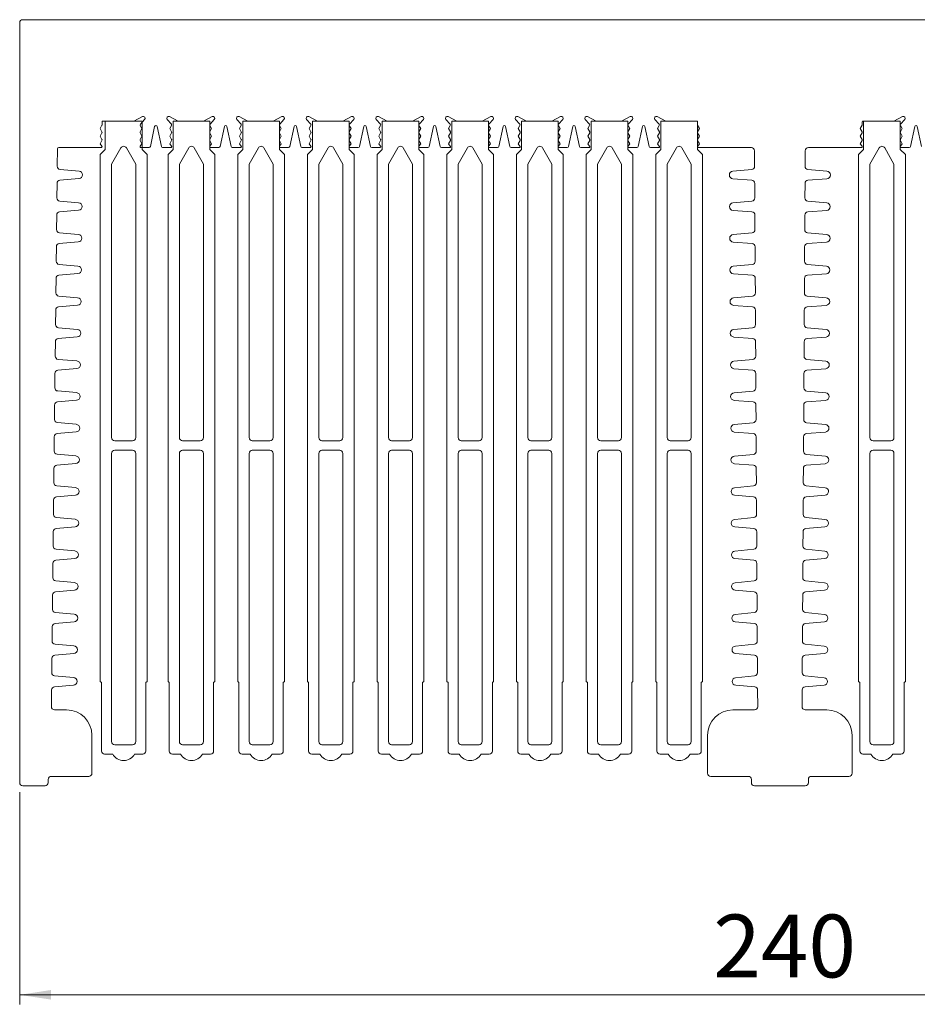
# Model space of a CAD drawing. Units: millimetres. Extents: x 52 to 241, y 54 to 164.
# Drawn here: x 52 to 147, y 54 to 158 of the extents above; entities that cross this region are included whole.
import ezdxf

# ---------------------------------------------------------------- set-up
doc = ezdxf.new("R2010")
doc.units = ezdxf.units.MM
doc.styles.add('SLDTEXTSTYLE0', font='TXT', dxfattribs={"width": 0.75})
doc.dimstyles.new('SLDDIMSTYLE0', dxfattribs={"dimtxt": 6.614583, "dimasz": 3.302, "dimexe": 0, "dimexo": 0.0625, "dimgap": 1.653646, "dimtad": 1, "dimlfac": 1.5, "dimzin": 12, "dimdsep": 46, "dimtxsty": 'SLDTEXTSTYLE0', "dimsah": 1, "dimcen": 0.09, "dimadec": 0, "dimazin": 0, "dimtfac": 1, "dimtofl": 0, "dimtmove": 0, "dimatfit": 3, "dimfxl": 0, "dimtolj": 1, "dimtzin": 12, "dimarcsym": 0})

# ---------------------------------------------------------------- blocks, each defined once
blk = doc.blocks.new('*D3')
at = {"color": 7, "linetype": 'Continuous', "lineweight": 0}
for p, q in [((52.06, 76.5), (52.06, 54.16)), ((212.06, 76.5), (212.06, 54.16)), ((212.06, 55.16), (52.06, 55.16))]:
    blk.add_line(p, q, dxfattribs=at)
for points in [[(52.06, 55.16), (55.36, 54.66), (55.36, 55.67)], [(212.06, 55.16), (208.76, 55.67), (208.76, 54.66)]]:
    blk.add_solid(points, dxfattribs=at)
at = {"color": 7, "linetype": 'Continuous', "lineweight": 0, "insert": (125.05, 63.61), "char_height": 6.615, "attachment_point": 1, "style": 'SLDTEXTSTYLE0'}
blk.add_mtext('240', dxfattribs=at)

msp = doc.modelspace()

# ---------------------------------------------------------------- linework, layer by layer
at = {"color": 7, "linetype": 'Continuous', "lineweight": 15}
for p, q in [((211.729, 157.8304), (52.3957, 157.8304)), ((52.0624, 157.497), (52.0624, 77.497)), ((64.0624, 147.1637), (64.9724, 147.622)), ((65.2105, 147.3089), (64.7629, 146.8161)), ((68.0285, 146.8161), (67.581, 147.3089)), ((67.819, 147.622), (68.7291, 147.1637)), ((71.3957, 147.1637), (72.3058, 147.622)), ((72.5438, 147.3089), (72.0963, 146.8161)), ((75.3618, 146.8161), (74.9143, 147.3089)), ((75.1523, 147.622), (76.0624, 147.1637)), ((78.7291, 147.1637), (79.6391, 147.622)), ((79.8771, 147.3089), (79.4296, 146.8161)), ((82.6952, 146.8161), (82.2477, 147.3089)), ((82.4857, 147.622), (83.3957, 147.1637)), ((86.0624, 147.1637), (86.9724, 147.622)), ((87.2105, 147.3089), (86.7629, 146.8161)), ((90.0285, 146.8161), (89.581, 147.3089)), ((89.819, 147.622), (90.7291, 147.1637)), ((93.3957, 147.1637), (94.3058, 147.622)), ((94.5438, 147.3089), (94.0963, 146.8161)), ((97.3618, 146.8161), (96.9143, 147.3089)), ((97.1523, 147.622), (98.0624, 147.1637)), ((100.7291, 147.1637), (101.6391, 147.622)), ((101.8771, 147.3089), (101.4296, 146.8161)), ((104.6952, 146.8161), (104.2477, 147.3089)), ((104.4857, 147.622), (105.3957, 147.1637)), ((108.0624, 147.1637), (108.9724, 147.622)), ((109.2105, 147.3089), (108.7629, 146.8161)), ((112.0285, 146.8161), (111.581, 147.3089)), ((111.819, 147.622), (112.7291, 147.1637)), ((115.3957, 147.1637), (116.3058, 147.622)), ((116.5438, 147.3089), (116.0963, 146.8161)), ((119.3618, 146.8161), (118.9143, 147.3089)), ((119.1523, 147.622), (120.0624, 147.1637)), ((144.0624, 147.1637), (144.9724, 147.622)), ((145.2104, 147.3089), (144.7629, 146.8161)), ((60.5291, 146.3637), (60.7173, 146.7166)), ((60.7173, 146.0107), (60.5291, 146.3637)), ((60.7291, 146.7637), (60.7291, 147.0637)), ((60.8291, 147.1637), (64.0624, 147.1637)), ((61.0703, 147.1637), (61.0703, 144.1637)), ((64.937, 147.1637), (61.0703, 147.1637)), ((64.9291, 146.3637), (64.7408, 146.0107)), ((64.7487, 146.7018), (64.9291, 146.3637)), ((64.937, 144.1637), (64.937, 147.1637)), ((65.818, 144.4695), (66.2653, 146.5912)), ((66.5262, 146.5912), (66.9734, 144.4695)), ((67.8624, 146.3637), (68.0427, 146.7018)), ((68.0506, 146.0107), (67.8624, 146.3637)), ((68.2036, 147.1637), (68.2036, 144.1637)), ((72.0703, 147.1637), (68.2036, 147.1637)), ((68.7291, 147.1637), (71.3957, 147.1637)), ((72.0703, 144.1637), (72.0703, 147.1637)), ((72.2624, 146.3637), (72.0742, 146.0107)), ((72.0821, 146.7018), (72.2624, 146.3637)), ((73.1514, 144.4695), (73.5986, 146.5912)), ((73.8595, 146.5912), (74.3067, 144.4695)), ((75.1957, 146.3637), (75.376, 146.7018)), ((75.384, 146.0107), (75.1957, 146.3637)), ((75.537, 147.1637), (75.537, 144.1637)), ((79.4036, 147.1637), (75.537, 147.1637)), ((76.0624, 147.1637), (78.7291, 147.1637)), ((79.4036, 144.1637), (79.4036, 147.1637)), ((79.5957, 146.3637), (79.4075, 146.0107)), ((79.4154, 146.7018), (79.5957, 146.3637)), ((80.4847, 144.4695), (80.9319, 146.5912)), ((81.1929, 146.5912), (81.6401, 144.4695)), ((82.5291, 146.3637), (82.7094, 146.7018)), ((82.7173, 146.0107), (82.5291, 146.3637)), ((82.8703, 147.1637), (82.8703, 144.1637)), ((86.737, 147.1637), (82.8703, 147.1637)), ((83.3957, 147.1637), (86.0624, 147.1637)), ((86.737, 144.1637), (86.737, 147.1637)), ((86.9291, 146.3637), (86.7408, 146.0107)), ((86.7487, 146.7018), (86.9291, 146.3637)), ((87.818, 144.4695), (88.2653, 146.5912)), ((88.5262, 146.5912), (88.9734, 144.4695)), ((89.8624, 146.3637), (90.0427, 146.7018)), ((90.0506, 146.0107), (89.8624, 146.3637)), ((90.2036, 147.1637), (90.2036, 144.1637)), ((94.0703, 147.1637), (90.2036, 147.1637)), ((90.7291, 147.1637), (93.3957, 147.1637)), ((94.0703, 144.1637), (94.0703, 147.1637)), ((94.2624, 146.3637), (94.0742, 146.0107)), ((94.0821, 146.7018), (94.2624, 146.3637)), ((95.1514, 144.4695), (95.5986, 146.5912)), ((95.8595, 146.5912), (96.3067, 144.4695)), ((97.1957, 146.3637), (97.376, 146.7018)), ((97.384, 146.0107), (97.1957, 146.3637)), ((97.537, 147.1637), (97.537, 144.1637)), ((101.4036, 147.1637), (97.537, 147.1637)), ((98.0624, 147.1637), (100.7291, 147.1637)), ((101.4036, 144.1637), (101.4036, 147.1637)), ((101.5957, 146.3637), (101.4075, 146.0107)), ((101.4154, 146.7018), (101.5957, 146.3637)), ((102.4847, 144.4695), (102.9319, 146.5912)), ((103.1929, 146.5912), (103.6401, 144.4695)), ((104.5291, 146.3637), (104.7094, 146.7018)), ((104.7173, 146.0107), (104.5291, 146.3637)), ((104.8703, 147.1637), (104.8703, 144.1637)), ((108.737, 147.1637), (104.8703, 147.1637)), ((105.3957, 147.1637), (108.0624, 147.1637)), ((108.737, 144.1637), (108.737, 147.1637)), ((108.9291, 146.3637), (108.7408, 146.0107)), ((108.7487, 146.7018), (108.9291, 146.3637)), ((109.818, 144.4695), (110.2653, 146.5912)), ((110.5262, 146.5912), (110.9734, 144.4695)), ((111.8624, 146.3637), (112.0427, 146.7018)), ((112.0506, 146.0107), (111.8624, 146.3637)), ((112.2036, 147.1637), (112.2036, 144.1637)), ((116.0703, 147.1637), (112.2036, 147.1637)), ((112.7291, 147.1637), (115.3957, 147.1637)), ((116.0703, 144.1637), (116.0703, 147.1637)), ((116.2624, 146.3637), (116.0741, 146.0107)), ((116.0821, 146.7018), (116.2624, 146.3637)), ((117.1514, 144.4695), (117.5986, 146.5912)), ((117.8595, 146.5912), (118.3067, 144.4695)), ((119.1957, 146.3637), (119.376, 146.7018)), ((119.384, 146.0107), (119.1957, 146.3637)), ((119.5291, 147.1637), (119.5291, 144.1637)), ((123.3957, 147.1637), (119.5291, 147.1637)), ((120.0624, 147.1637), (123.2957, 147.1637)), ((123.3957, 144.1637), (123.3957, 147.1637)), ((123.3957, 147.0637), (123.3957, 146.7637)), ((123.4075, 146.7166), (123.5957, 146.3637)), ((123.5957, 146.3637), (123.4075, 146.0107)), ((140.5291, 146.3637), (140.7173, 146.7166)), ((140.7173, 146.0107), (140.5291, 146.3637)), ((140.7291, 146.7637), (140.7291, 147.0637)), ((140.8291, 147.1637), (144.0624, 147.1637)), ((140.8703, 147.1637), (140.8703, 144.1637)), ((144.737, 147.1637), (140.8703, 147.1637)), ((144.737, 144.1637), (144.737, 147.1637)), ((144.9291, 146.3637), (144.7408, 146.0107)), ((144.7487, 146.7018), (144.9291, 146.3637)), ((145.818, 144.4695), (146.2653, 146.5912)), ((146.5262, 146.5912), (146.9734, 144.4695)), ((60.5291, 145.5637), (60.7173, 145.9166)), ((60.7173, 145.2107), (60.5291, 145.5637)), ((64.7408, 145.9166), (64.9291, 145.5637)), ((64.9291, 145.5637), (64.7408, 145.2107)), ((67.8624, 145.5637), (68.0506, 145.9166)), ((68.0506, 145.2107), (67.8624, 145.5637)), ((72.0742, 145.9166), (72.2624, 145.5637)), ((72.2624, 145.5637), (72.0742, 145.2107)), ((75.1957, 145.5637), (75.384, 145.9166)), ((75.384, 145.2107), (75.1957, 145.5637)), ((79.4075, 145.9166), (79.5957, 145.5637)), ((79.5957, 145.5637), (79.4075, 145.2107)), ((82.5291, 145.5637), (82.7173, 145.9166)), ((82.7173, 145.2107), (82.5291, 145.5637)), ((86.7408, 145.9166), (86.9291, 145.5637)), ((86.9291, 145.5637), (86.7408, 145.2107)), ((89.8624, 145.5637), (90.0506, 145.9166)), ((90.0506, 145.2107), (89.8624, 145.5637)), ((94.0742, 145.9166), (94.2624, 145.5637)), ((94.2624, 145.5637), (94.0742, 145.2107)), ((97.1957, 145.5637), (97.384, 145.9166)), ((97.384, 145.2107), (97.1957, 145.5637)), ((101.4075, 145.9166), (101.5957, 145.5637)), ((101.5957, 145.5637), (101.4075, 145.2107)), ((104.5291, 145.5637), (104.7173, 145.9166)), ((104.7173, 145.2107), (104.5291, 145.5637)), ((108.7408, 145.9166), (108.9291, 145.5637)), ((108.9291, 145.5637), (108.7408, 145.2107)), ((111.8624, 145.5637), (112.0506, 145.9166)), ((112.0506, 145.2107), (111.8624, 145.5637)), ((116.0741, 145.9166), (116.2624, 145.5637)), ((116.2624, 145.5637), (116.0741, 145.2107)), ((119.1957, 145.5637), (119.384, 145.9166)), ((119.384, 145.2107), (119.1957, 145.5637)), ((123.4075, 145.9166), (123.5957, 145.5637)), ((123.5957, 145.5637), (123.4075, 145.2107)), ((140.5291, 145.5637), (140.7173, 145.9166)), ((140.7173, 145.2107), (140.5291, 145.5637)), ((144.7408, 145.9166), (144.9291, 145.5637)), ((144.9291, 145.5637), (144.7408, 145.2107)), ((56.0112, 142.4057), (56.0309, 144.2318)), ((56.1642, 144.3637), (60.6291, 144.3637)), ((60.5291, 144.7637), (60.7173, 145.1166)), ((60.7091, 144.5237), (60.5291, 144.7637)), ((61.0703, 144.1637), (60.537, 143.6304)), ((62.7149, 144.3304), (61.737, 142.6364)), ((64.2703, 142.6364), (63.2923, 144.3304)), ((64.7408, 145.1166), (64.9291, 144.7637)), ((64.9291, 144.7637), (64.7491, 144.5237)), ((64.8291, 144.3637), (65.6876, 144.3637)), ((65.4703, 143.6304), (64.937, 144.1637)), ((67.1039, 144.3637), (67.9624, 144.3637)), ((68.2036, 144.1637), (67.6703, 143.6304)), ((67.8624, 144.7637), (68.0506, 145.1166)), ((68.0424, 144.5237), (67.8624, 144.7637)), ((69.8483, 144.3304), (68.8703, 142.6364)), ((71.4036, 142.6364), (70.4256, 144.3304)), ((72.6036, 143.6304), (72.0703, 144.1637)), ((72.0742, 145.1166), (72.2624, 144.7637)), ((72.2624, 144.7637), (72.0824, 144.5237)), ((72.1624, 144.3637), (73.0209, 144.3637)), ((74.4372, 144.3637), (75.2957, 144.3637)), ((75.537, 144.1637), (75.0036, 143.6304)), ((75.1957, 144.7637), (75.384, 145.1166)), ((75.3757, 144.5237), (75.1957, 144.7637)), ((77.1816, 144.3304), (76.2036, 142.6364)), ((78.737, 142.6364), (77.759, 144.3304)), ((79.937, 143.6304), (79.4036, 144.1637)), ((79.4075, 145.1166), (79.5957, 144.7637)), ((79.5957, 144.7637), (79.4157, 144.5237)), ((79.4957, 144.3637), (80.3542, 144.3637)), ((81.7705, 144.3637), (82.6291, 144.3637)), ((82.8703, 144.1637), (82.337, 143.6304)), ((82.5291, 144.7637), (82.7173, 145.1166)), ((82.7091, 144.5237), (82.5291, 144.7637)), ((84.5149, 144.3304), (83.537, 142.6364)), ((86.0703, 142.6364), (85.0923, 144.3304)), ((87.2703, 143.6304), (86.737, 144.1637)), ((86.7408, 145.1166), (86.9291, 144.7637)), ((86.9291, 144.7637), (86.7491, 144.5237)), ((86.8291, 144.3637), (87.6876, 144.3637)), ((89.1039, 144.3637), (89.9624, 144.3637)), ((90.2036, 144.1637), (89.6703, 143.6304)), ((89.8624, 144.7637), (90.0506, 145.1166)), ((90.0424, 144.5237), (89.8624, 144.7637)), ((91.8483, 144.3304), (90.8703, 142.6364)), ((93.4036, 142.6364), (92.4256, 144.3304)), ((94.6036, 143.6304), (94.0703, 144.1637)), ((94.0742, 145.1166), (94.2624, 144.7637)), ((94.2624, 144.7637), (94.0824, 144.5237)), ((94.1624, 144.3637), (95.0209, 144.3637)), ((96.4372, 144.3637), (97.2957, 144.3637)), ((97.537, 144.1637), (97.0036, 143.6304)), ((97.1957, 144.7637), (97.384, 145.1166)), ((97.3757, 144.5237), (97.1957, 144.7637)), ((99.1816, 144.3304), (98.2036, 142.6364)), ((100.737, 142.6364), (99.759, 144.3304)), ((101.937, 143.6304), (101.4036, 144.1637)), ((101.4075, 145.1166), (101.5957, 144.7637)), ((101.5957, 144.7637), (101.4157, 144.5237)), ((101.4957, 144.3637), (102.3542, 144.3637)), ((103.7705, 144.3637), (104.6291, 144.3637)), ((104.8703, 144.1637), (104.337, 143.6304)), ((104.5291, 144.7637), (104.7173, 145.1166)), ((104.7091, 144.5237), (104.5291, 144.7637)), ((106.5149, 144.3304), (105.537, 142.6364)), ((108.0703, 142.6364), (107.0923, 144.3304)), ((109.2703, 143.6304), (108.737, 144.1637)), ((108.7408, 145.1166), (108.9291, 144.7637)), ((108.9291, 144.7637), (108.7491, 144.5237)), ((108.8291, 144.3637), (109.6876, 144.3637)), ((111.1039, 144.3637), (111.9624, 144.3637)), ((112.2036, 144.1637), (111.6703, 143.6304)), ((111.8624, 144.7637), (112.0506, 145.1166)), ((112.0424, 144.5237), (111.8624, 144.7637)), ((113.8483, 144.3304), (112.8703, 142.6364)), ((115.4036, 142.6364), (114.4256, 144.3304)), ((116.6036, 143.6304), (116.0703, 144.1637)), ((116.0741, 145.1166), (116.2624, 144.7637)), ((116.2624, 144.7637), (116.0824, 144.5237)), ((116.1624, 144.3637), (117.0209, 144.3637)), ((118.4372, 144.3637), (119.2957, 144.3637)), ((119.5291, 144.1637), (118.9957, 143.6304)), ((119.1957, 144.7637), (119.384, 145.1166)), ((119.3757, 144.5237), (119.1957, 144.7637)), ((121.1737, 144.3304), (120.1957, 142.6364)), ((122.7291, 142.6364), (121.7511, 144.3304)), ((123.9291, 143.6304), (123.3957, 144.1637)), ((123.4075, 145.1166), (123.5957, 144.7637)), ((123.5957, 144.7637), (123.4157, 144.5237)), ((123.4957, 144.3637), (129.0643, 144.3637)), ((135.0605, 144.3637), (140.6291, 144.3637)), ((140.8703, 144.1637), (140.337, 143.6304)), ((140.5291, 144.7637), (140.7173, 145.1166)), ((140.7091, 144.5237), (140.5291, 144.7637)), ((142.5149, 144.3304), (141.537, 142.6364)), ((144.0703, 142.6364), (143.0923, 144.3304)), ((145.2703, 143.6304), (144.737, 144.1637)), ((144.7408, 145.1166), (144.9291, 144.7637)), ((144.9291, 144.7637), (144.7491, 144.5237)), ((144.8291, 144.3637), (145.6876, 144.3637)), ((60.537, 143.6304), (60.537, 88.1637)), ((65.4703, 88.1637), (65.4703, 143.6304)), ((67.6703, 143.6304), (67.6703, 88.1637)), ((72.6036, 88.1637), (72.6036, 143.6304)), ((75.0036, 143.6304), (75.0036, 88.1637)), ((79.937, 88.1637), (79.937, 143.6304)), ((82.337, 143.6304), (82.337, 88.1637)), ((87.2703, 88.1637), (87.2703, 143.6304)), ((89.6703, 143.6304), (89.6703, 88.1637)), ((94.6036, 88.1637), (94.6036, 143.6304)), ((97.0036, 143.6304), (97.0036, 88.1637)), ((101.937, 88.1637), (101.937, 143.6304)), ((104.337, 143.6304), (104.337, 88.1637)), ((109.2703, 88.1637), (109.2703, 143.6304)), ((111.6703, 143.6304), (111.6703, 88.1637)), ((116.6036, 88.1637), (116.6036, 143.6304)), ((118.9957, 143.6304), (118.9957, 88.1637)), ((123.9291, 88.1637), (123.9291, 143.6304)), ((129.3976, 144.0322), (129.4068, 142.4016)), ((134.718, 142.4016), (134.7272, 144.0322)), ((140.337, 143.6304), (140.337, 88.1637)), ((145.2703, 88.1637), (145.2703, 143.6304)), ((58.3032, 141.8955), (56.3154, 142.07)), ((61.737, 142.6364), (61.737, 113.8304)), ((64.2703, 113.8304), (64.2703, 142.6364)), ((68.8703, 142.6364), (68.8703, 113.8304)), ((71.4036, 113.8304), (71.4036, 142.6364)), ((76.2036, 142.6364), (76.2036, 113.8304)), ((78.737, 113.8304), (78.737, 142.6364)), ((83.537, 142.6364), (83.537, 113.8304)), ((86.0703, 113.8304), (86.0703, 142.6364)), ((90.8703, 142.6364), (90.8703, 113.8304)), ((93.4036, 113.8304), (93.4036, 142.6364)), ((98.2036, 142.6364), (98.2036, 113.8304)), ((100.737, 113.8304), (100.737, 142.6364)), ((105.537, 142.6364), (105.537, 113.8304)), ((108.0703, 113.8304), (108.0703, 142.6364)), ((112.8703, 142.6364), (112.8703, 113.8304)), ((115.4036, 113.8304), (115.4036, 142.6364)), ((120.1957, 142.6364), (120.1957, 113.8304)), ((122.7291, 113.8304), (122.7291, 142.6364)), ((129.1044, 142.0678), (127.1081, 141.8817)), ((137.0167, 141.8817), (135.0204, 142.0678)), ((141.537, 142.6364), (141.537, 113.8304)), ((144.0703, 113.8304), (144.0703, 142.6364)), ((56.2961, 140.9233), (58.303, 141.0985)), ((127.1126, 141.0848), (129.1108, 140.9211)), ((135.0139, 140.9211), (137.0122, 141.0847)), ((55.9754, 139.0723), (55.9918, 140.5948)), ((129.417, 140.5908), (129.4255, 139.0683)), ((134.6992, 139.0683), (134.7078, 140.5908)), ((58.2674, 138.5622), (56.2795, 138.7367)), ((129.1232, 138.7345), (127.1269, 138.5484)), ((136.9979, 138.5484), (135.0016, 138.7345)), ((55.9395, 135.739), (55.9559, 137.2615)), ((56.2602, 137.59), (58.2672, 137.7652)), ((127.1314, 137.7515), (129.1296, 137.5878)), ((129.4357, 137.2575), (129.4443, 135.735)), ((134.6805, 135.735), (134.689, 137.2575)), ((134.9952, 137.5878), (136.9934, 137.7515)), ((58.2316, 135.2288), (56.2437, 135.4034)), ((129.1419, 135.4013), (127.1456, 135.2151)), ((136.9791, 135.2151), (134.9828, 135.4013)), ((55.9037, 132.4057), (55.9201, 133.9282)), ((56.2244, 134.2566), (58.2314, 134.4319)), ((127.1501, 134.4182), (129.1484, 134.2546)), ((129.4545, 133.9242), (129.4631, 132.4017)), ((134.6617, 132.4017), (134.6703, 133.9242)), ((134.9764, 134.2546), (136.9746, 134.4182)), ((58.1957, 131.8955), (56.2079, 132.07)), ((129.1607, 132.068), (127.1644, 131.8818)), ((136.9604, 131.8818), (134.9641, 132.068)), ((56.1885, 130.9233), (58.1955, 131.0985)), ((127.1689, 131.0849), (129.1671, 130.9213)), ((134.9576, 130.9213), (136.9559, 131.0849)), ((55.8679, 129.0723), (55.8842, 130.5948)), ((129.4733, 130.5909), (129.4818, 129.0685)), ((134.6429, 129.0685), (134.6515, 130.5909)), ((58.1599, 128.5622), (56.172, 128.7367)), ((129.1795, 128.7347), (127.1832, 128.5486)), ((136.9416, 128.5486), (134.9453, 128.7347)), ((56.1527, 127.59), (58.1597, 127.7652)), ((127.1877, 127.7516), (129.1859, 127.588)), ((134.9389, 127.588), (136.9371, 127.7516)), ((55.832, 125.739), (55.8484, 127.2615)), ((129.492, 127.2576), (129.5006, 125.7352)), ((134.6242, 125.7352), (134.6327, 127.2576)), ((56.1169, 124.2566), (58.1238, 124.4319)), ((58.124, 125.2288), (56.1362, 125.4034)), ((129.1982, 125.4014), (127.2019, 125.2153)), ((127.2064, 124.4183), (129.2047, 124.2547)), ((134.9201, 124.2547), (136.9183, 124.4183)), ((136.9228, 125.2153), (134.9265, 125.4014)), ((55.7962, 122.4057), (55.8125, 123.9282)), ((129.5108, 123.9244), (129.5194, 122.4019)), ((134.6054, 122.4019), (134.614, 123.9244)), ((58.0882, 121.8955), (56.1003, 122.07)), ((129.217, 122.0681), (127.2207, 121.882)), ((136.9041, 121.882), (134.9078, 122.0681)), ((55.7603, 119.0723), (55.7767, 120.5948)), ((56.081, 120.9233), (58.088, 121.0985)), ((127.2252, 121.0851), (129.2235, 120.9214)), ((129.5296, 120.5911), (129.5381, 119.0686)), ((134.5866, 119.0686), (134.5952, 120.5911)), ((134.9013, 120.9214), (136.8996, 121.0851)), ((58.0523, 118.5622), (56.0645, 118.7367)), ((129.2358, 118.7349), (127.2395, 118.5487)), ((136.8853, 118.5487), (134.889, 118.7349)), ((55.7245, 115.739), (55.7409, 117.2615)), ((56.0452, 117.59), (58.0521, 117.7652)), ((127.244, 117.7518), (129.2422, 117.5882)), ((129.5483, 117.2578), (129.5569, 115.7353)), ((134.5679, 115.7353), (134.5764, 117.2578)), ((134.8826, 117.5882), (136.8808, 117.7518)), ((58.0165, 115.2288), (56.0286, 115.4034)), ((129.2545, 115.4016), (127.2582, 115.2154)), ((136.8665, 115.2154), (134.8702, 115.4016)), ((56.0093, 114.2566), (58.0163, 114.4319)), ((127.2627, 114.4185), (129.261, 114.2549)), ((134.8638, 114.2549), (136.862, 114.4185)), ((55.6886, 112.4057), (55.705, 113.9282)), ((62.0703, 113.497), (63.937, 113.497)), ((69.2036, 113.497), (71.0703, 113.497)), ((76.537, 113.497), (78.4036, 113.497)), ((83.8703, 113.497), (85.737, 113.497)), ((91.2036, 113.497), (93.0703, 113.497)), ((98.537, 113.497), (100.4036, 113.497)), ((105.8703, 113.497), (107.737, 113.497)), ((113.2036, 113.497), (115.0703, 113.497)), ((120.5291, 113.497), (122.3957, 113.497)), ((129.5671, 113.9245), (129.5757, 112.4021)), ((134.5491, 112.4021), (134.5577, 113.9245)), ((141.8703, 113.497), (143.737, 113.497)), ((57.9807, 111.8955), (55.9928, 112.07)), ((61.737, 112.1637), (61.737, 81.8304)), ((63.937, 112.497), (62.0703, 112.497)), ((64.2703, 81.8304), (64.2703, 112.1637)), ((68.8703, 112.1637), (68.8703, 81.8304)), ((71.0703, 112.497), (69.2036, 112.497)), ((71.4036, 81.8304), (71.4036, 112.1637)), ((76.2036, 112.1637), (76.2036, 81.8304)), ((78.4036, 112.497), (76.537, 112.497)), ((78.737, 81.8304), (78.737, 112.1637)), ((83.537, 112.1637), (83.537, 81.8304)), ((85.737, 112.497), (83.8703, 112.497)), ((86.0703, 81.8304), (86.0703, 112.1637)), ((90.8703, 112.1637), (90.8703, 81.8304)), ((93.0703, 112.497), (91.2036, 112.497)), ((93.4036, 81.8304), (93.4036, 112.1637)), ((98.2036, 112.1637), (98.2036, 81.8304)), ((100.4036, 112.497), (98.537, 112.497)), ((100.737, 81.8304), (100.737, 112.1637)), ((105.537, 112.1637), (105.537, 81.8304)), ((107.737, 112.497), (105.8703, 112.497)), ((108.0703, 81.8304), (108.0703, 112.1637)), ((112.8703, 112.1637), (112.8703, 81.8304)), ((115.0703, 112.497), (113.2036, 112.497)), ((115.4036, 81.8304), (115.4036, 112.1637)), ((120.1957, 112.1637), (120.1957, 81.8304)), ((122.3957, 112.497), (120.5291, 112.497)), ((122.7291, 81.8304), (122.7291, 112.1637)), ((129.2733, 112.0683), (127.277, 111.8822)), ((136.8478, 111.8822), (134.8515, 112.0683)), ((141.537, 112.1637), (141.537, 81.8304)), ((143.737, 112.497), (141.8703, 112.497)), ((144.0703, 81.8304), (144.0703, 112.1637)), ((55.9735, 110.9233), (57.9805, 111.0985)), ((127.2815, 111.0852), (129.2798, 110.9216)), ((134.845, 110.9216), (136.8433, 111.0852)), ((55.6528, 109.0723), (55.6692, 110.5948)), ((129.5859, 110.5912), (129.5945, 109.0688)), ((134.5303, 109.0688), (134.5389, 110.5912)), ((57.9448, 108.5622), (55.957, 108.7367)), ((129.2921, 108.735), (127.2958, 108.5489)), ((136.829, 108.5489), (134.8327, 108.735)), ((55.617, 105.739), (55.6333, 107.2615)), ((55.9377, 107.59), (57.9446, 107.7652)), ((127.3003, 107.7519), (129.2985, 107.5883)), ((129.6046, 107.258), (129.6132, 105.7355)), ((134.5116, 105.7355), (134.5201, 107.258)), ((134.8262, 107.5883), (136.8245, 107.7519)), ((57.909, 105.2288), (55.9211, 105.4034)), ((129.3108, 105.4017), (127.3146, 105.2156)), ((136.8102, 105.2156), (134.8139, 105.4017)), ((55.5811, 102.4057), (55.5975, 103.9282)), ((55.9018, 104.2566), (57.9088, 104.4319)), ((127.319, 104.4187), (129.3173, 104.255)), ((129.6234, 103.9247), (129.632, 102.4022)), ((134.4928, 102.4022), (134.5014, 103.9247)), ((134.8075, 104.255), (136.8057, 104.4187)), ((57.8731, 101.8955), (55.8853, 102.07)), ((129.3296, 102.0684), (127.3333, 101.8823)), ((136.7914, 101.8823), (134.7952, 102.0684)), ((55.5453, 99.0723), (55.5616, 100.5948)), ((55.866, 100.9233), (57.8729, 101.0985)), ((127.3378, 101.0854), (129.3361, 100.9217)), ((129.6422, 100.5914), (129.6508, 99.0689)), ((134.474, 99.0689), (134.4826, 100.5914)), ((134.7887, 100.9217), (136.787, 101.0854)), ((57.8373, 98.5622), (55.8494, 98.7367)), ((129.3484, 98.7352), (127.3521, 98.549)), ((136.7727, 98.549), (134.7764, 98.7352)), ((55.8301, 97.59), (57.8371, 97.7652)), ((127.3566, 97.7521), (129.3548, 97.5885)), ((134.7699, 97.5885), (136.7682, 97.7521)), ((55.5094, 95.739), (55.5258, 97.2615)), ((129.661, 97.2581), (129.6695, 95.7357)), ((134.4552, 95.7357), (134.4638, 97.2581)), ((57.8014, 95.2288), (55.8136, 95.4034)), ((129.3671, 95.4019), (127.3709, 95.2158)), ((136.7539, 95.2158), (134.7576, 95.4019)), ((55.7943, 94.2566), (57.8013, 94.4319)), ((127.3753, 94.4188), (129.3736, 94.2552)), ((134.7512, 94.2552), (136.7494, 94.4188)), ((55.4736, 92.4057), (55.49, 93.9282)), ((129.6797, 93.9248), (129.6883, 92.4024)), ((134.4365, 92.4024), (134.445, 93.9248)), ((57.7656, 91.8955), (55.7777, 92.07)), ((129.3859, 92.0686), (127.3896, 91.8825)), ((136.7351, 91.8825), (134.7389, 92.0686)), ((55.4377, 89.0723), (55.4541, 90.5948)), ((55.7584, 90.9233), (57.7654, 91.0985)), ((127.3941, 91.0855), (129.3924, 90.9219)), ((129.6985, 90.5916), (129.7071, 89.0691)), ((134.4177, 89.0691), (134.4263, 90.5916)), ((134.7324, 90.9219), (136.7307, 91.0855)), ((57.7298, 88.5622), (55.7419, 88.7367)), ((60.537, 88.1637), (60.6703, 88.0304)), ((65.337, 88.0304), (65.4703, 88.1637)), ((67.6703, 88.1637), (67.8036, 88.0304)), ((72.4703, 88.0304), (72.6036, 88.1637)), ((75.0036, 88.1637), (75.137, 88.0304)), ((79.8036, 88.0304), (79.937, 88.1637)), ((82.337, 88.1637), (82.4703, 88.0304)), ((87.137, 88.0304), (87.2703, 88.1637)), ((89.6703, 88.1637), (89.8036, 88.0304)), ((94.4703, 88.0304), (94.6036, 88.1637)), ((97.0036, 88.1637), (97.137, 88.0304)), ((101.8036, 88.0304), (101.937, 88.1637)), ((104.337, 88.1637), (104.4703, 88.0304)), ((109.137, 88.0304), (109.2703, 88.1637)), ((111.6703, 88.1637), (111.8036, 88.0304)), ((116.4703, 88.0304), (116.6036, 88.1637)), ((118.9957, 88.1637), (119.1291, 88.0304)), ((123.7957, 88.0304), (123.9291, 88.1637)), ((129.4047, 88.7353), (127.4084, 88.5492)), ((136.7164, 88.5492), (134.7201, 88.7353)), ((140.337, 88.1637), (140.4703, 88.0304)), ((145.137, 88.0304), (145.2703, 88.1637)), ((55.3993, 85.5006), (55.4183, 87.2615)), ((55.7226, 87.59), (57.7296, 87.7652)), ((60.6703, 88.0304), (60.6703, 80.8304)), ((65.337, 80.8304), (65.337, 88.0304)), ((67.8036, 88.0304), (67.8036, 80.8304)), ((72.4703, 80.8304), (72.4703, 88.0304)), ((75.137, 88.0304), (75.137, 80.8304)), ((79.8036, 80.8304), (79.8036, 88.0304)), ((82.4703, 88.0304), (82.4703, 80.8304)), ((87.137, 80.8304), (87.137, 88.0304)), ((89.8036, 88.0304), (89.8036, 80.8304)), ((94.4703, 80.8304), (94.4703, 88.0304)), ((97.137, 88.0304), (97.137, 80.8304)), ((101.8036, 80.8304), (101.8036, 88.0304)), ((104.4703, 88.0304), (104.4703, 80.8304)), ((109.137, 80.8304), (109.137, 88.0304)), ((111.8036, 88.0304), (111.8036, 80.8304)), ((116.4703, 80.8304), (116.4703, 88.0304)), ((119.1291, 88.0304), (119.1291, 80.8304)), ((123.7957, 80.8304), (123.7957, 88.0304)), ((127.4129, 87.7523), (129.4111, 87.5886)), ((129.7173, 87.2583), (129.7272, 85.4989)), ((134.3976, 85.4989), (134.4075, 87.2583)), ((134.7136, 87.5886), (136.7119, 87.7523)), ((140.4703, 88.0304), (140.4703, 80.8304)), ((145.137, 80.8304), (145.137, 88.0304)), ((56.9957, 85.1637), (55.7327, 85.1637)), ((129.3938, 85.1637), (127.1291, 85.1637)), ((136.9957, 85.1637), (134.7309, 85.1637)), ((59.6624, 78.497), (59.6624, 82.497)), ((124.4624, 82.497), (124.4624, 78.497)), ((139.6624, 78.497), (139.6624, 82.497)), ((62.0703, 81.497), (63.937, 81.497)), ((69.2036, 81.497), (71.0703, 81.497)), ((76.537, 81.497), (78.4036, 81.497)), ((83.8703, 81.497), (85.737, 81.497)), ((91.2036, 81.497), (93.0703, 81.497)), ((98.537, 81.497), (100.4036, 81.497)), ((105.8703, 81.497), (107.737, 81.497)), ((113.2036, 81.497), (115.0703, 81.497)), ((120.5291, 81.497), (122.3957, 81.497)), ((141.8703, 81.497), (143.737, 81.497)), ((61.0036, 80.497), (61.8489, 80.497)), ((64.1583, 80.497), (65.0036, 80.497)), ((68.137, 80.497), (68.9823, 80.497)), ((71.2917, 80.497), (72.137, 80.497)), ((75.4703, 80.497), (76.3156, 80.497)), ((78.625, 80.497), (79.4703, 80.497)), ((82.8036, 80.497), (83.6489, 80.497)), ((85.9583, 80.497), (86.8036, 80.497)), ((90.137, 80.497), (90.9823, 80.497)), ((93.2917, 80.497), (94.137, 80.497)), ((97.4703, 80.497), (98.3156, 80.497)), ((100.625, 80.497), (101.4703, 80.497)), ((104.8036, 80.497), (105.6489, 80.497)), ((107.9583, 80.497), (108.8036, 80.497)), ((112.137, 80.497), (112.9823, 80.497)), ((115.2917, 80.497), (116.137, 80.497)), ((119.4624, 80.497), (120.3077, 80.497)), ((122.6171, 80.497), (123.4624, 80.497)), ((140.8036, 80.497), (141.6489, 80.497)), ((143.9583, 80.497), (144.8036, 80.497)), ((55.0624, 77.497), (55.0624, 77.8304)), ((55.3957, 78.1637), (59.3291, 78.1637)), ((124.7957, 78.1637), (128.7291, 78.1637)), ((129.0624, 77.8304), (129.0624, 77.497)), ((135.0624, 77.497), (135.0624, 77.8304)), ((135.3957, 78.1637), (139.3291, 78.1637)), ((52.3957, 77.1637), (54.7291, 77.1637)), ((129.3957, 77.1637), (134.7291, 77.1637))]:
    msp.add_line(p, q, dxfattribs=at)
for centre, radius, start, end in [((52.3957, 157.497), 0.3333, 90, 180), ((65.0624, 147.4434), 0.2, 317.759277, 116.731262), ((67.7291, 147.4434), 0.2, 63.268738, 222.240723), ((72.3957, 147.4434), 0.2, 317.759253, 116.731312), ((75.0624, 147.4434), 0.2, 63.268688, 222.240747), ((79.7291, 147.4434), 0.2, 317.759277, 116.731262), ((82.3957, 147.4434), 0.2, 63.268738, 222.240723), ((87.0624, 147.4434), 0.2, 317.759253, 116.731312), ((89.7291, 147.4434), 0.2, 63.268688, 222.240747), ((94.3957, 147.4434), 0.2, 317.759277, 116.731262), ((97.0624, 147.4434), 0.2, 63.268738, 222.240723), ((101.7291, 147.4434), 0.2, 317.759253, 116.731312), ((104.3957, 147.4434), 0.2, 63.268688, 222.240747), ((109.0624, 147.4434), 0.2, 317.759277, 116.731262), ((111.7291, 147.4434), 0.2, 63.268738, 222.240723), ((116.3957, 147.4434), 0.2, 317.759253, 116.731312), ((119.0624, 147.4434), 0.2, 63.268688, 222.240747), ((145.0624, 147.4434), 0.2, 317.759277, 116.731262), ((60.6291, 146.7637), 0.1, 331.927603, 0), ((60.8291, 147.0637), 0.1, 90, 180), ((64.837, 146.7489), 0.1, 137.759253, 208.072487), ((66.3957, 146.5637), 0.1333, 11.903294, 168.096765), ((67.9545, 146.7489), 0.1, 331.927513, 42.240747), ((72.1703, 146.7489), 0.1, 137.759277, 208.072577), ((73.7291, 146.5637), 0.1333, 11.903092, 168.096908), ((75.2878, 146.7489), 0.1, 331.927603, 42.240723), ((79.5036, 146.7489), 0.1, 137.759253, 208.072487), ((81.0624, 146.5637), 0.1333, 11.903294, 168.096765), ((82.6211, 146.7489), 0.1, 331.927513, 42.240747), ((86.837, 146.7489), 0.1, 137.759277, 208.072577), ((88.3957, 146.5637), 0.1333, 11.903092, 168.096908), ((89.9545, 146.7489), 0.1, 331.927603, 42.240723), ((94.1703, 146.7489), 0.1, 137.759253, 208.072487), ((95.7291, 146.5637), 0.1333, 11.903294, 168.096765), ((97.2878, 146.7489), 0.1, 331.927513, 42.240747), ((101.5036, 146.7489), 0.1, 137.759277, 208.072577), ((103.0624, 146.5637), 0.1333, 11.903092, 168.096908), ((104.6211, 146.7489), 0.1, 331.927603, 42.240723), ((108.837, 146.7489), 0.1, 137.759253, 208.072487), ((110.3957, 146.5637), 0.1333, 11.903294, 168.096765), ((111.9545, 146.7489), 0.1, 331.927513, 42.240747), ((116.1703, 146.7489), 0.1, 137.759277, 208.072577), ((117.7291, 146.5637), 0.1333, 11.903092, 168.096908), ((119.2878, 146.7489), 0.1, 331.927603, 42.240723), ((123.2957, 147.0637), 0.1, 0, 90), ((123.4957, 146.7637), 0.1, 180, 208.072397), ((140.6291, 146.7637), 0.1, 331.927603, 0), ((140.8291, 147.0637), 0.1, 90, 180), ((144.837, 146.7489), 0.1, 137.759253, 208.072487), ((146.3957, 146.5637), 0.1333, 11.903294, 168.096765), ((60.6291, 145.9637), 0.1, 331.927513, 28.072487), ((60.6291, 145.1637), 0.1, 331.927513, 28.072487), ((64.8291, 145.9637), 0.1, 151.927603, 208.072397), ((64.8291, 145.1637), 0.1, 151.927603, 208.072397), ((67.9624, 145.9637), 0.1, 331.927603, 28.072397), ((67.9624, 145.1637), 0.1, 331.927603, 28.072397), ((72.1624, 145.9637), 0.1, 151.927513, 208.072487), ((72.1624, 145.1637), 0.1, 151.927513, 208.072487), ((75.2957, 145.9637), 0.1, 331.927513, 28.072487), ((75.2957, 145.1637), 0.1, 331.927513, 28.072487), ((79.4957, 145.9637), 0.1, 151.927603, 208.072397), ((79.4957, 145.1637), 0.1, 151.927603, 208.072397), ((82.6291, 145.9637), 0.1, 331.927603, 28.072397), ((82.6291, 145.1637), 0.1, 331.927603, 28.072397), ((86.8291, 145.9637), 0.1, 151.927513, 208.072487), ((86.8291, 145.1637), 0.1, 151.927513, 208.072487), ((89.9624, 145.9637), 0.1, 331.927513, 28.072487), ((89.9624, 145.1637), 0.1, 331.927513, 28.072487), ((94.1624, 145.9637), 0.1, 151.927603, 208.072397), ((94.1624, 145.1637), 0.1, 151.927603, 208.072397), ((97.2957, 145.9637), 0.1, 331.927603, 28.072397), ((97.2957, 145.1637), 0.1, 331.927603, 28.072397), ((101.4957, 145.9637), 0.1, 151.927513, 208.072487), ((101.4957, 145.1637), 0.1, 151.927513, 208.072487), ((104.6291, 145.9637), 0.1, 331.927513, 28.072487), ((104.6291, 145.1637), 0.1, 331.927513, 28.072487), ((108.8291, 145.9637), 0.1, 151.927603, 208.072397), ((108.8291, 145.1637), 0.1, 151.927603, 208.072397), ((111.9624, 145.9637), 0.1, 331.927603, 28.072397), ((111.9624, 145.1637), 0.1, 331.927603, 28.072397), ((116.1624, 145.9637), 0.1, 151.927513, 208.072487), ((116.1624, 145.1637), 0.1, 151.927513, 208.072487), ((119.2957, 145.9637), 0.1, 331.927513, 28.072487), ((119.2957, 145.1637), 0.1, 331.927513, 28.072487), ((123.4957, 145.9637), 0.1, 151.927603, 208.072397), ((123.4957, 145.1637), 0.1, 151.927603, 208.072397), ((140.6291, 145.9637), 0.1, 331.927513, 28.072487), ((140.6291, 145.1637), 0.1, 331.927513, 28.072487), ((144.8291, 145.9637), 0.1, 151.927603, 208.072397), ((144.8291, 145.1637), 0.1, 151.927603, 208.072397), ((56.1642, 144.2304), 0.1333, 90, 179.38394), ((60.6291, 144.4637), 0.1, 270, 36.869898), ((63.0036, 144.1637), 0.3333, 29.999983, 150.000017), ((64.8291, 144.4637), 0.1, 143.130102, 270), ((65.6876, 144.497), 0.1333, 270, 348.096908), ((67.1039, 144.497), 0.1333, 191.903092, 270), ((67.9624, 144.4637), 0.1, 270, 36.869898), ((70.137, 144.1637), 0.3333, 29.999983, 150.000017), ((72.1624, 144.4637), 0.1, 143.130102, 270), ((73.0209, 144.497), 0.1333, 270, 348.096986), ((74.4372, 144.497), 0.1333, 191.902955, 270), ((75.2957, 144.4637), 0.1, 270, 36.869898), ((77.4703, 144.1637), 0.3333, 29.999983, 150.000017), ((79.4957, 144.4637), 0.1, 143.130102, 270), ((80.3542, 144.497), 0.1333, 270, 348.096908), ((81.7705, 144.497), 0.1333, 191.903092, 270), ((82.6291, 144.4637), 0.1, 270, 36.869898), ((84.8036, 144.1637), 0.3333, 29.999983, 150.000017), ((86.8291, 144.4637), 0.1, 143.130102, 270), ((87.6876, 144.497), 0.1333, 270, 348.096986), ((89.1039, 144.497), 0.1333, 191.902955, 270), ((89.9624, 144.4637), 0.1, 270, 36.869898), ((92.137, 144.1637), 0.3333, 29.999983, 150.000017), ((94.1624, 144.4637), 0.1, 143.130102, 270), ((95.0209, 144.497), 0.1333, 270, 348.096908), ((96.4372, 144.497), 0.1333, 191.903092, 270), ((97.2957, 144.4637), 0.1, 270, 36.869898), ((99.4703, 144.1637), 0.3333, 29.999983, 150.000017), ((101.4957, 144.4637), 0.1, 143.130102, 270), ((102.3542, 144.497), 0.1333, 270, 348.096986), ((103.7705, 144.497), 0.1333, 191.902955, 270), ((104.6291, 144.4637), 0.1, 270, 36.869898), ((106.8036, 144.1637), 0.3333, 29.999983, 150.000017), ((108.8291, 144.4637), 0.1, 143.130102, 270), ((109.6876, 144.497), 0.1333, 270, 348.096908), ((111.1039, 144.497), 0.1333, 191.903092, 270), ((111.9624, 144.4637), 0.1, 270, 36.869898), ((114.137, 144.1637), 0.3333, 29.999983, 150.000017), ((116.1624, 144.4637), 0.1, 143.130102, 270), ((117.0209, 144.497), 0.1333, 270, 348.096986), ((118.4372, 144.497), 0.1333, 191.902955, 270), ((119.2957, 144.4637), 0.1, 270, 36.869898), ((121.4624, 144.1637), 0.3333, 29.999983, 150.000017), ((123.4957, 144.4637), 0.1, 143.130102, 270), ((129.0643, 144.0304), 0.3333, 0.322608, 90), ((135.0605, 144.0304), 0.3333, 90, 179.677423), ((140.6291, 144.4637), 0.1, 270, 36.869898), ((142.8036, 144.1637), 0.3333, 29.999983, 150.000017), ((144.8291, 144.4637), 0.1, 143.130102, 270), ((145.6876, 144.497), 0.1333, 270, 348.096908), ((56.3445, 142.4021), 0.3333, 179.38394, 264.982228), ((129.0734, 142.3997), 0.3333, 275.32667, 0.322608), ((135.0513, 142.3997), 0.3333, 179.677423, 264.673336), ((58.2683, 141.497), 0.4, 274.989893, 84.982217), ((127.1452, 141.4834), 0.4, 95.326723, 265.3185), ((136.9795, 141.4834), 0.4, 274.681454, 84.67333), ((56.3251, 140.5912), 0.3333, 94.989863, 179.38394), ((129.0836, 140.5889), 0.3333, 0.322692, 85.318546), ((135.0411, 140.5889), 0.3333, 94.681459, 179.677392), ((56.3087, 139.0688), 0.3333, 179.38394, 264.982228), ((129.0922, 139.0664), 0.3333, 275.326675, 0.322692), ((135.0326, 139.0664), 0.3333, 179.677392, 264.67333), ((58.2324, 138.1637), 0.4, 274.989893, 84.982217), ((127.164, 138.1501), 0.4, 95.32667, 265.318546), ((136.9608, 138.1501), 0.4, 274.6815, 84.673277), ((56.2892, 137.2579), 0.3333, 94.989863, 179.38394), ((129.1024, 137.2556), 0.3333, 0.322577, 85.318532), ((135.0224, 137.2556), 0.3333, 94.681454, 179.677392), ((56.2729, 135.7354), 0.3333, 179.38394, 264.982228), ((58.1966, 134.8304), 0.4, 274.989797, 84.982312), ((127.1828, 134.8169), 0.4, 95.326723, 265.318508), ((129.111, 135.7331), 0.3333, 275.32667, 0.322577), ((135.0138, 135.7331), 0.3333, 179.677392, 264.673336), ((136.942, 134.8169), 0.4, 274.681454, 84.67333), ((56.2534, 133.9246), 0.3333, 94.989863, 179.38394), ((129.1212, 133.9223), 0.3333, 0.322577, 85.318546), ((135.0036, 133.9223), 0.3333, 94.681459, 179.677392), ((56.237, 132.4021), 0.3333, 179.38394, 264.982228), ((58.1607, 131.497), 0.4, 274.989893, 84.982217), ((127.2015, 131.4836), 0.4, 95.32667, 265.318546), ((129.1297, 132.3999), 0.3333, 275.326664, 0.322577), ((134.995, 132.3999), 0.3333, 179.677392, 264.67333), ((136.9232, 131.4836), 0.4, 274.681405, 84.673372), ((56.2175, 130.5912), 0.3333, 94.989863, 179.38394), ((129.1399, 130.5891), 0.3333, 0.322577, 85.318541), ((134.9848, 130.5891), 0.3333, 94.681454, 179.677392), ((56.2012, 129.0688), 0.3333, 179.38394, 264.982228), ((58.1249, 128.1637), 0.4, 274.989797, 84.982217), ((127.2203, 128.1503), 0.4, 95.326628, 265.318595), ((129.1485, 129.0666), 0.3333, 275.32667, 0.322577), ((134.9763, 129.0666), 0.3333, 179.677392, 264.673336), ((136.9045, 128.1503), 0.4, 274.681454, 84.67333), ((56.1817, 127.2579), 0.3333, 94.989863, 179.38394), ((129.1587, 127.2558), 0.3333, 0.322692, 85.318546), ((134.9661, 127.2558), 0.3333, 94.681459, 179.677392), ((56.1653, 125.7354), 0.3333, 179.38394, 264.982228), ((129.1673, 125.7333), 0.3333, 275.326675, 0.322692), ((134.9575, 125.7333), 0.3333, 179.677392, 264.67333), ((58.089, 124.8304), 0.4, 274.989893, 84.982217), ((127.2391, 124.817), 0.4, 95.32667, 265.318546), ((136.8857, 124.817), 0.4, 274.6815, 84.673277), ((56.1459, 123.9246), 0.3333, 94.989863, 179.38394), ((129.1775, 123.9225), 0.3333, 0.322577, 85.318532), ((134.9473, 123.9225), 0.3333, 94.681454, 179.677392), ((56.1295, 122.4021), 0.3333, 179.38394, 264.982228), ((129.186, 122.4), 0.3333, 275.32667, 0.322577), ((134.9387, 122.4), 0.3333, 179.677392, 264.673336), ((58.0532, 121.497), 0.4, 274.989893, 84.982217), ((127.2578, 121.4837), 0.4, 95.326723, 265.318508), ((136.8669, 121.4837), 0.4, 274.681454, 84.67333), ((56.11, 120.5912), 0.3333, 94.989863, 179.38394), ((129.1962, 120.5892), 0.3333, 0.322577, 85.318546), ((134.9285, 120.5892), 0.3333, 94.681459, 179.677392), ((56.0936, 119.0688), 0.3333, 179.38394, 264.982228), ((58.0174, 118.1637), 0.4, 274.989893, 84.982217), ((127.2766, 118.1505), 0.4, 95.32667, 265.318546), ((129.2048, 119.0667), 0.3333, 275.326778, 0.322576), ((134.92, 119.0667), 0.3333, 179.677392, 264.67333), ((136.8482, 118.1505), 0.4, 274.6815, 84.673277), ((56.0742, 117.2579), 0.3333, 94.989863, 179.38394), ((129.215, 117.2559), 0.3333, 0.322577, 85.318655), ((134.9098, 117.2559), 0.3333, 94.681454, 179.677392), ((56.0578, 115.7354), 0.3333, 179.38394, 264.982228), ((57.9815, 114.8304), 0.4, 274.989893, 84.982217), ((127.2954, 114.8172), 0.4, 95.326628, 265.318595), ((129.2236, 115.7335), 0.3333, 275.32667, 0.322692), ((134.9012, 115.7335), 0.3333, 179.677392, 264.673336), ((136.8294, 114.8172), 0.4, 274.681454, 84.67333), ((56.0383, 113.9246), 0.3333, 94.989863, 179.38394), ((129.2338, 113.9226), 0.3333, 0.322692, 85.318546), ((134.891, 113.9226), 0.3333, 94.681459, 179.677392), ((62.0703, 113.8304), 0.3333, 180, 269.999987), ((63.937, 113.8304), 0.3333, 270, 360), ((69.2036, 113.8304), 0.3333, 180, 269.999987), ((71.0703, 113.8304), 0.3333, 270, 0), ((76.537, 113.8304), 0.3333, 180, 269.999987), ((78.4036, 113.8304), 0.3333, 270, 0), ((83.8703, 113.8304), 0.3333, 180, 269.999987), ((85.737, 113.8304), 0.3333, 270, 0), ((91.2036, 113.8304), 0.3333, 180, 269.999987), ((93.0703, 113.8304), 0.3333, 270, 360), ((98.537, 113.8304), 0.3333, 180, 269.999987), ((100.4036, 113.8304), 0.3333, 270, 0), ((105.8703, 113.8304), 0.3333, 180, 269.999987), ((107.737, 113.8304), 0.3333, 270, 0), ((113.2036, 113.8304), 0.3333, 180, 269.999987), ((115.0703, 113.8304), 0.3333, 270, 0), ((120.5291, 113.8304), 0.3333, 180, 269.999987), ((122.3957, 113.8304), 0.3333, 270, 360), ((141.8703, 113.8304), 0.3333, 180, 269.999987), ((143.737, 113.8304), 0.3333, 270, 0), ((56.022, 112.4021), 0.3333, 179.38394, 264.982228), ((62.0703, 112.1637), 0.3333, 90, 180), ((63.937, 112.1637), 0.3333, 360, 90), ((69.2036, 112.1637), 0.3333, 90, 180), ((71.0703, 112.1637), 0.3333, 0, 90), ((76.537, 112.1637), 0.3333, 90, 180), ((78.4036, 112.1637), 0.3333, 0, 90), ((83.8703, 112.1637), 0.3333, 90, 180), ((85.737, 112.1637), 0.3333, 0, 90), ((91.2036, 112.1637), 0.3333, 90, 180), ((93.0703, 112.1637), 0.3333, 360, 90), ((98.537, 112.1637), 0.3333, 90, 180), ((100.4036, 112.1637), 0.3333, 0, 90), ((105.8703, 112.1637), 0.3333, 90, 180), ((107.737, 112.1637), 0.3333, 0, 90), ((113.2036, 112.1637), 0.3333, 90, 180), ((115.0703, 112.1637), 0.3333, 0, 90), ((120.5291, 112.1637), 0.3333, 90, 180), ((122.3957, 112.1637), 0.3333, 360, 90), ((129.2424, 112.4002), 0.3333, 275.326664, 0.322577), ((134.8824, 112.4002), 0.3333, 179.677392, 264.67333), ((141.8703, 112.1637), 0.3333, 90, 180), ((143.737, 112.1637), 0.3333, 0, 90), ((57.9457, 111.497), 0.4, 274.989893, 84.982217), ((127.3141, 111.4839), 0.4, 95.32667, 265.318546), ((136.8106, 111.4839), 0.4, 274.681405, 84.673372), ((56.0025, 110.5912), 0.3333, 94.989863, 179.38394), ((129.2526, 110.5894), 0.3333, 0.322577, 85.318541), ((134.8722, 110.5894), 0.3333, 94.681454, 179.677392), ((55.9861, 109.0688), 0.3333, 179.38394, 264.982228), ((129.2611, 109.0669), 0.3333, 275.32667, 0.322577), ((134.8636, 109.0669), 0.3333, 179.677392, 264.673336), ((57.9098, 108.1637), 0.4, 274.989893, 84.982217), ((127.3329, 108.1506), 0.4, 95.326723, 265.318508), ((136.7919, 108.1506), 0.4, 274.681454, 84.67333), ((55.9666, 107.2579), 0.3333, 94.989863, 179.38394), ((129.2713, 107.2561), 0.3333, 0.322577, 85.318546), ((134.8535, 107.2561), 0.3333, 94.681459, 179.677392), ((55.9503, 105.7354), 0.3333, 179.38394, 264.982228), ((57.874, 104.8304), 0.4, 274.989797, 84.982312), ((127.3517, 104.8173), 0.4, 95.32667, 265.318546), ((129.2799, 105.7336), 0.3333, 275.326664, 0.322577), ((134.8449, 105.7336), 0.3333, 179.677392, 264.67333), ((136.7731, 104.8173), 0.4, 274.6815, 84.673277), ((55.9308, 103.9246), 0.3333, 94.989863, 179.38394), ((129.2901, 103.9228), 0.3333, 0.322577, 85.318541), ((134.8347, 103.9228), 0.3333, 94.681454, 179.677392), ((55.9144, 102.4021), 0.3333, 179.38394, 264.982228), ((57.8381, 101.497), 0.4, 274.989893, 84.982217), ((127.3705, 101.484), 0.4, 95.326628, 265.3185), ((129.2987, 102.4003), 0.3333, 275.32667, 0.322692), ((134.8261, 102.4003), 0.3333, 179.677392, 264.673222), ((136.7543, 101.484), 0.4, 274.681454, 84.67333), ((55.895, 100.5912), 0.3333, 94.989863, 179.38394), ((129.3089, 100.5895), 0.3333, 0.322692, 85.318546), ((134.8159, 100.5895), 0.3333, 94.681345, 179.677392), ((55.8786, 99.0688), 0.3333, 179.38394, 264.982228), ((57.8023, 98.1637), 0.4, 274.989797, 84.982217), ((127.3892, 98.1508), 0.4, 95.32667, 265.318546), ((129.3174, 99.0671), 0.3333, 275.326664, 0.322577), ((134.8073, 99.0671), 0.3333, 179.677392, 264.67333), ((136.7355, 98.1508), 0.4, 274.681397, 84.673363), ((55.8591, 97.2579), 0.3333, 94.989863, 179.38394), ((129.3276, 97.2562), 0.3333, 0.322577, 85.318541), ((134.7971, 97.2562), 0.3333, 94.681454, 179.677392), ((55.8427, 95.7354), 0.3333, 179.38394, 264.982228), ((129.3362, 95.7338), 0.3333, 275.32667, 0.322577), ((134.7886, 95.7338), 0.3333, 179.677392, 264.673336), ((57.7665, 94.8304), 0.4, 274.989893, 84.982217), ((127.408, 94.8175), 0.4, 95.326628, 265.318603), ((136.7168, 94.8175), 0.4, 274.681454, 84.67333), ((55.8233, 93.9246), 0.3333, 94.989863, 179.38394), ((129.3464, 93.923), 0.3333, 0.322576, 85.318546), ((134.7784, 93.923), 0.3333, 94.681459, 179.677392), ((55.8069, 92.4021), 0.3333, 179.38394, 264.982228), ((129.355, 92.4005), 0.3333, 275.326664, 0.322577), ((134.7698, 92.4005), 0.3333, 179.677392, 264.67333), ((57.7306, 91.497), 0.4, 274.989893, 84.982217), ((127.4268, 91.4842), 0.4, 95.32667, 265.318546), ((136.698, 91.4842), 0.4, 274.6815, 84.673277), ((55.7874, 90.5912), 0.3333, 94.989863, 179.38394), ((129.3652, 90.5897), 0.3333, 0.322577, 85.318541), ((134.7596, 90.5897), 0.3333, 94.681454, 179.677392), ((55.7711, 89.0688), 0.3333, 179.38394, 264.982228), ((57.6948, 88.1637), 0.4, 274.989893, 84.982217), ((127.4455, 88.1509), 0.4, 95.326723, 265.3185), ((129.3737, 89.0672), 0.3333, 275.32667, 0.322692), ((134.751, 89.0672), 0.3333, 179.677392, 264.673325), ((136.6792, 88.1509), 0.4, 274.681454, 84.67333), ((55.7516, 87.2579), 0.3333, 94.989863, 179.38394), ((129.3839, 87.2564), 0.3333, 0.322608, 85.318546), ((134.7408, 87.2564), 0.3333, 94.681459, 179.677308), ((55.7327, 85.497), 0.3333, 179.38394, 270), ((56.9957, 82.497), 2.6667, 360, 90), ((127.1291, 82.497), 2.6667, 90, 180), ((129.3938, 85.497), 0.3333, 270, 0.322608), ((134.7309, 85.497), 0.3333, 179.677423, 270), ((136.9957, 82.497), 2.6667, 360, 90), ((62.0703, 81.8304), 0.3333, 180, 270), ((63.937, 81.8304), 0.3333, 270, 360), ((69.2036, 81.8304), 0.3333, 180, 270), ((71.0703, 81.8304), 0.3333, 270, 0), ((76.537, 81.8304), 0.3333, 180, 270), ((78.4036, 81.8304), 0.3333, 270, 0), ((83.8703, 81.8304), 0.3333, 180, 270), ((85.737, 81.8304), 0.3333, 270, 0), ((91.2036, 81.8304), 0.3333, 180, 270), ((93.0703, 81.8304), 0.3333, 270, 360), ((98.537, 81.8304), 0.3333, 180, 270), ((100.4036, 81.8304), 0.3333, 270, 0), ((105.8703, 81.8304), 0.3333, 180, 270), ((107.737, 81.8304), 0.3333, 270, 0), ((113.2036, 81.8304), 0.3333, 180, 270), ((115.0703, 81.8304), 0.3333, 270, 0), ((120.5291, 81.8304), 0.3333, 180, 270), ((122.3957, 81.8304), 0.3333, 270, 360), ((141.8703, 81.8304), 0.3333, 180, 270), ((143.737, 81.8304), 0.3333, 270, 0), ((61.0036, 80.8304), 0.3333, 180, 270), ((63.0036, 81.1637), 1.3333, 209.999997, 329.999998), ((65.0036, 80.8304), 0.3333, 270, 0), ((68.137, 80.8304), 0.3333, 180, 270), ((70.137, 81.1637), 1.3333, 209.999997, 329.999998), ((72.137, 80.8304), 0.3333, 270, 360), ((75.4703, 80.8304), 0.3333, 180, 270), ((77.4703, 81.1637), 1.3333, 209.999997, 329.999998), ((79.4703, 80.8304), 0.3333, 270, 0), ((82.8036, 80.8304), 0.3333, 180, 270), ((84.8036, 81.1637), 1.3333, 209.999997, 329.999998), ((86.8036, 80.8304), 0.3333, 270, 0), ((90.137, 80.8304), 0.3333, 180, 270), ((92.137, 81.1637), 1.3333, 209.999997, 329.999998), ((94.137, 80.8304), 0.3333, 270, 0), ((97.4703, 80.8304), 0.3333, 180, 270), ((99.4703, 81.1637), 1.3333, 209.999997, 329.999998), ((101.4703, 80.8304), 0.3333, 270, 0), ((104.8036, 80.8304), 0.3333, 180, 270), ((106.8036, 81.1637), 1.3333, 209.999997, 329.999998), ((108.8036, 80.8304), 0.3333, 270, 0), ((112.137, 80.8304), 0.3333, 180, 270), ((114.137, 81.1637), 1.3333, 209.999997, 329.999998), ((116.137, 80.8304), 0.3333, 270, 0), ((119.4624, 80.8304), 0.3333, 180, 270), ((121.4624, 81.1637), 1.3333, 209.999997, 329.999998), ((123.4624, 80.8304), 0.3333, 270, 0), ((140.8036, 80.8304), 0.3333, 180, 270), ((142.8036, 81.1637), 1.3333, 209.999997, 329.999998), ((144.8036, 80.8304), 0.3333, 270, 0), ((55.3957, 77.8304), 0.3333, 90, 180), ((59.3291, 78.497), 0.3333, 270, 0), ((124.7957, 78.497), 0.3333, 180, 270), ((128.7291, 77.8304), 0.3333, 0, 90), ((135.3957, 77.8304), 0.3333, 90, 180), ((139.3291, 78.497), 0.3333, 270, 0), ((52.3957, 77.497), 0.3333, 180.000274, 270.000891), ((54.7291, 77.497), 0.3333, 270, 0), ((129.3957, 77.497), 0.3333, 180, 270), ((134.7291, 77.497), 0.3333, 270, 0)]:
    msp.add_arc(centre, radius, start, end, dxfattribs=at)

# ---------------------------------------------------------------- dimensions: what is measured, and where the dimension line sits
at = {"color": 7, "linetype": 'Continuous', "lineweight": 0}
dim = msp.add_linear_dim(base=(52.0624, 55.1637), p1=(212.0624, 77.497), p2=(52.0624, 77.497), dimstyle='SLDDIMSTYLE0', dxfattribs=at)
dim.commit()
dim.dimension.update_dxf_attribs({"geometry": '*D3', "text_midpoint": (132.3806, 55.1637), "dimtype": 160})

doc.saveas('drawing.dxf')
